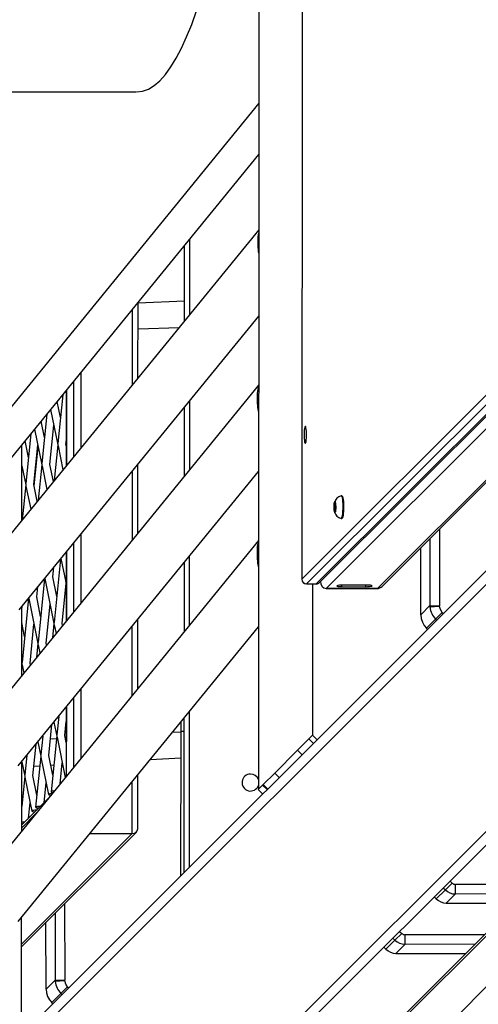
# Model space of a CAD drawing. Units: millimetres. Extents: x -494 to 1925, y -245 to 1201.
# Drawn here: x 719 to 748, y 523 to 584 of the extents above; entities that cross this region are included whole.
import ezdxf

# ---------------------------------------------------------------- set-up
doc = ezdxf.new("R2010")
doc.units = ezdxf.units.MM
doc.header["$MEASUREMENT"] = 0
doc.layers.add('VP-DIM', color=7, linetype='Continuous')
doc.layers.add('VP-HIC', color=6, linetype='Continuous')
doc.layers.add('VP-EQ', color=7, linetype='Continuous', true_color=0x8a3492)
doc.styles.get("Standard").update_dxf_attribs({"font": 'arial.ttf'})
doc.dimstyles.get("Standard").update_dxf_attribs({"dimtxt": 14, "dimasz": 20, "dimexe": 20, "dimexo": 50, "dimgap": 20, "dimtad": 0, "dimdec": 0, "dimzin": 0, "dimdsep": 46, "dimtxsty": 'Standard', "dimcen": -0.09, "dimadec": 0, "dimazin": 0, "dimtfac": 1, "dimtdec": 4, "dimtofl": 0, "dimtmove": 0, "dimatfit": 3, "dimfxl": 70, "dimfxlon": 1, "dimtolj": 1, "dimtzin": 0, "dimarcsym": 0})

# ---------------------------------------------------------------- blocks, each defined once
blk = doc.blocks.new('*D213')
at = {"layer": 'Defpoints', "color": 0}
for p in [(1491.13, 1065.563), (99.065, 661.672), (1491.13, 345.943)]:
    blk.add_point(p, dxfattribs=at)
at = {"layer": 'VP-DIM', "color": 0, "lineweight": -2}
for p, q in [((99.065, 995.563), (99.065, 1085.563)), ((1491.13, 995.563), (1491.13, 1085.563)), ((119.065, 1065.563), (744.693, 1065.563)), ((1471.13, 1065.563), (825.237, 1065.563))]:
    blk.add_line(p, q, dxfattribs=at)
at = {"layer": 'VP-DIM', "color": 0}
for points in [[(119.065, 1068.896), (119.065, 1062.23), (99.065, 1065.563)], [(1471.13, 1062.23), (1471.13, 1068.896), (1491.13, 1065.563)]]:
    blk.add_solid(points, dxfattribs=at)
at = {"layer": 'VP-DIM', "color": 0, "insert": (784.965, 1065.563), "char_height": 14, "attachment_point": 5}
blk.add_mtext('\\A1;1395', dxfattribs=at)
blk = doc.blocks.new('*D228')
at = {"layer": 'Defpoints', "color": 0}
for p in [(1674.01, 1123.945), (-102.899, 619.344), (1674.01, 289.948)]:
    blk.add_point(p, dxfattribs=at)
at = {"layer": 'VP-DIM', "color": 0, "lineweight": -2}
for p, q in [((-102.899, 1053.945), (-102.899, 1143.945)), ((1674.01, 1053.945), (1674.01, 1143.945)), ((-82.899, 1123.945), (745.339, 1123.945)), ((1654.01, 1123.945), (825.771, 1123.945))]:
    blk.add_line(p, q, dxfattribs=at)
at = {"layer": 'VP-DIM', "color": 0}
for points in [[(-82.899, 1127.278), (-82.899, 1120.612), (-102.899, 1123.945)], [(1654.01, 1120.612), (1654.01, 1127.278), (1674.01, 1123.945)]]:
    blk.add_solid(points, dxfattribs=at)
at = {"layer": 'VP-DIM', "color": 0, "insert": (785.555, 1123.945), "char_height": 14, "attachment_point": 5}
blk.add_mtext('\\A1;1777', dxfattribs=at)
blk = doc.blocks.new('2602_')
at = {"color": 0, "linetype": 'Continuous', "lineweight": 25}
for p, q in [((-223.33, -12751.29), (-1392.68, -13920.64)), ((-1561.96, -13141.1), (-1141.19, -13561.86)), ((-639.87, -13205.74), (-1281.79, -13847.56)), ((-639.85, -13205.76), (-1281.77, -13847.59)), ((-1141.01, -13562.04), (-1141.1, -13561.95)), ((-1092.49, -13620.45), (-1357.05, -13647.43)), ((-1355.89, -13667.42), (-1114.87, -13642.83)), ((-1265.47, -13687.8), (-1232.5, -13654.83)), ((-1220.07, -13683.17), (-1187.1, -13650.2)), ((-1182.37, -13649.72), (-1215.34, -13682.69)), ((-1320.75, -13693.44), (-1287.78, -13660.47)), ((-1270.87, -13688.36), (-1237.91, -13655.38)), ((-1211.58, -13674.69), (-1232.73, -13655.05)), ((-1378.57, -13699.34), (-1345.59, -13666.37)), ((-1336.9, -13665.48), (-1360.85, -13685.1)), ((-1348.34, -13674.85), (-1342.53, -13666.05)), ((-1333.28, -13665.11), (-1345.63, -13683.8)), ((-1321.34, -13663.89), (-1345.06, -13683.34)), ((-1302.15, -13661.94), (-1335.12, -13694.91)), ((-1335.06, -13694.9), (-1302.09, -13661.93)), ((-1332.56, -13673.09), (-1326.86, -13664.45)), ((-1317.61, -13663.51), (-1329.85, -13682.04)), ((-1305.77, -13662.3), (-1329.28, -13681.57)), ((-1327.88, -13694.17), (-1294.91, -13661.2)), ((-1316.78, -13671.33), (-1311.18, -13662.86)), ((-1244.05, -13666.38), (-1225.37, -13683.71)), ((-1341.88, -13687.19), (-1323.07, -13671.78)), ((-1147.85, -13675.81), (-1420.94, -13703.66)), ((-1354.83, -13675.61), (-1361.41, -13685.56)), ((-1358.14, -13689.68), (-1339.34, -13674.27)), ((-1357.66, -13688.95), (-1338.85, -13673.54)), ((-1345.62, -13683.79), (-1362.61, -13697.71)), ((-1346.04, -13684.41), (-1354.26, -13696.86)), ((-1329.83, -13682.02), (-1347.04, -13696.12)), ((-1330.26, -13682.65), (-1338.59, -13695.26)), ((-1326.98, -13686.77), (-1326.08, -13685.41)), ((-1326.1, -13685.43), (-1323.58, -13683.36)), ((-1361.4, -13685.55), (-1378.18, -13699.3)), ((-1361.82, -13686.18), (-1369.93, -13698.46)), ((-1363.51, -13697.8), (-1357.65, -13688.93)), ((-1347.84, -13696.2), (-1341.87, -13687.17)), ((-1418.99, -13737.34), (-1185.57, -13713.53)), ((-1288.07, -13751.17), (-1257.79, -13720.9)), ((-1253.07, -13720.41), (-1283.34, -13750.69)), ((-1338.86, -13756.35), (-1308.59, -13726.08)), ((-1333.46, -13755.8), (-1303.19, -13725.53)), ((-1378.69, -13733.23), (-1409.13, -13758.17)), ((-1372.84, -13732.63), (-1403.11, -13762.91)), ((-1403.05, -13762.9), (-1372.77, -13732.62)), ((-1395.87, -13762.17), (-1365.6, -13731.89)), ((-1389.85, -13737.67), (-1385.25, -13733.9)), ((-1388.74, -13761.44), (-1358.47, -13731.16)), ((-1378.26, -13733.18), (-1386.51, -13745.66)), ((-1446.57, -13767.34), (-1416.29, -13737.06)), ((-1409.83, -13736.4), (-1440.69, -13761.7)), ((-1409.79, -13736.65), (-1425.48, -13760.4)), ((-1394.26, -13734.81), (-1424.91, -13759.93)), ((-1417.77, -13738.55), (-1415.92, -13737.02)), ((-1412.41, -13749.69), (-1405.62, -13739.41)), ((-1394.01, -13734.89), (-1409.7, -13758.64)), ((-1405.63, -13739.43), (-1400.82, -13735.48)), ((-1396.63, -13747.93), (-1389.84, -13737.65)), ((-1215.84, -13743.81), (-1489.55, -13771.72)), ((-1428.19, -13751.45), (-1423.35, -13744.12)), ((-1437.51, -13765.55), (-1418.7, -13750.14)), ((-1421.73, -13763.79), (-1402.92, -13748.38)), ((-1405.95, -13762.02), (-1386.88, -13746.4)), ((-1441.67, -13762.77), (-1444.55, -13767.13)), ((-1441.25, -13762.15), (-1441.96, -13762.73)), ((-1441.02, -13761.79), (-1441.26, -13762.16)), ((-1425.46, -13760.38), (-1432.16, -13765.87)), ((-1425.89, -13761.01), (-1428.87, -13765.53)), ((-1422.45, -13764.88), (-1421.71, -13763.77)), ((-1409.68, -13758.62), (-1416.59, -13764.28)), ((-1410.1, -13759.25), (-1413.2, -13763.93)), ((-1406.78, -13763.28), (-1405.93, -13762)), ((-1438.12, -13766.48), (-1437.5, -13765.53)), ((-1487.6, -13805.4), (-1253.57, -13781.53)), ((-1356.07, -13819.17), (-1325.79, -13788.89)), ((-1321.06, -13788.41), (-1351.34, -13818.69)), ((-1406.85, -13824.35), (-1376.58, -13794.07)), ((-1401.45, -13823.8), (-1371.18, -13793.52)), ((-1440.83, -13800.63), (-1471.1, -13830.9)), ((-1471.03, -13830.9), (-1440.76, -13800.62)), ((-1463.86, -13830.16), (-1433.59, -13799.89)), ((-1456.73, -13829.44), (-1426.45, -13799.16)), ((-1514.56, -13835.34), (-1484.29, -13805.06)), ((-1484.22, -13805.05), (-1489.23, -13812.64)), ((-1479.37, -13804.56), (-1488.67, -13812.17)), ((-1486.45, -13807.23), (-1485.95, -13807.67)), ((-1485.48, -13816.03), (-1470.36, -13803.64)), ((-1468.55, -13803.45), (-1473.45, -13810.88)), ((-1463.81, -13802.97), (-1472.89, -13810.41)), ((-1469.7, -13814.26), (-1454.8, -13802.05)), ((-1452.88, -13801.86), (-1457.67, -13809.11)), ((-1448.24, -13801.38), (-1457.1, -13808.65)), ((-1453.92, -13812.5), (-1447.17, -13806.97)), ((-1283.84, -13811.8), (-1557.56, -13839.72)), ((-1489.22, -13812.62), (-1503.81, -13824.58)), ((-1489.64, -13813.25), (-1501.45, -13831.12)), ((-1473.44, -13810.86), (-1498.12, -13831.09)), ((-1473.86, -13811.49), (-1486.83, -13831.12)), ((-1457.65, -13809.1), (-1484.49, -13831.09)), ((-1480.85, -13812.24), (-1478.11, -13814.69)), ((-1458.08, -13809.73), (-1472.14, -13831.01)), ((-1459.07, -13810.26), (-1461.81, -13807.8)), ((-1456.29, -13816.1), (-1453.91, -13812.48)), ((-1492.26, -13826.29), (-1485.47, -13816.01)), ((-1476.48, -13824.52), (-1469.69, -13814.24)), ((-1473, -13819.26), (-1471.59, -13820.52)), ((-1454.52, -13814.32), (-1454.9, -13813.99)), ((-1492.22, -13832.72), (-1482.77, -13824.97)), ((-1477.13, -13831.52), (-1466.99, -13823.21)), ((-1467.82, -13823.89), (-1467.58, -13824.11)), ((-1505.85, -13832.72), (-1498.55, -13826.74)), ((-1236.02, -13830.25), (-1237.65, -13832.16)), ((-1237.37, -13832.46), (-1235.46, -13830.85)), ((-1234.11, -13828.63), (-1236.02, -13830.25)), ((-1235.44, -13830.83), (-1236.02, -13830.25)), ((-1235.46, -13830.85), (-1233.83, -13828.93)), ((-1233.83, -13828.93), (-1234.11, -13828.63)), ((-1227.71, -13828.68), (-1228.06, -13828.33)), ((-1513.15, -13833.92), (-1500.69, -13833.92)), ((-1488.92, -13832.72), (-1511.95, -13832.72)), ((-1511.13, -13832.72), (-1510.95, -13832.45)), ((-1237.65, -13832.16), (-1237.37, -13832.46)), ((-1237.36, -13832.45), (-1237.65, -13832.16)), ((-1237.96, -13838.23), (-1237.61, -13838.58)), ((-1555.61, -13873.4), (-1321.56, -13849.53)), ((-1281.79, -13847.56), (-1281.77, -13847.59)), ((-1281.77, -13847.59), (-1064.13, -13847.62)), ((-1345.02, -13920.64), (-1278.99, -13854.61)), ((-1281.79, -13851.81), (-1277.59, -13856.01)), ((-1281.79, -13851.81), (-1281.73, -13851.83)), ((-1064.08, -13851.86), (-1281.73, -13851.83)), ((-1281.73, -13851.83), (-1277.53, -13856.03)), ((-1277.53, -13856.03), (-1277.59, -13856.01)), ((-1277.53, -13856.03), (-1059.88, -13856.06)), ((-1467.32, -13884.83), (-1444.57, -13862.07)), ((-1464.4, -13924.64), (-1401.33, -13861.57)), ((-1462.79, -13885.15), (-1439.16, -13861.52)), ((-1461.54, -13924.64), (-1393.79, -13856.89)), ((-1389.06, -13856.41), (-1457.29, -13924.64)), ((-1427.14, -13860.29), (-1412.84, -13873.08)), ((-1401.51, -13861.75), (-1405.6, -13858.1)), ((-1401.33, -13861.57), (-1396.98, -13857.22)), ((-1399.9, -13863), (-1401.33, -13861.57)), ((-1275.47, -13856.89), (-1057.83, -13856.92)), ((-1274.53, -13856.89), (-1274.78, -13857.13)), ((-1485.87, -13866.28), (-1467.32, -13884.83)), ((-1485.87, -13866.28), (-1467.32, -13884.83)), ((-1275.15, -13862.36), (-1252.76, -13884.75)), ((-1053.83, -13862.39), (-1275.15, -13862.36)), ((-1252.76, -13884.75), (-1275.15, -13862.36)), ((-1266.94, -13867.61), (-1267.61, -13868.31)), ((-1599.87, -13920.64), (-1552.29, -13873.06)), ((-1267.61, -13868.31), (-1257.11, -13878.8)), ((-1255.71, -13878.8), (-1266.21, -13868.31)), ((-1256.43, -13878.09), (-1257.11, -13878.8)), ((-1573.04, -13915.27), (-1543.87, -13885.97)), ((-1565.2, -13885.97), (-1464.78, -13885.97)), ((-1535.91, -13885.97), (-1565.08, -13915.27)), ((-1564.06, -13884.83), (-1467.32, -13884.83)), ((-1527.53, -13885.97), (-1560.88, -13919.47)), ((-1031.43, -13884.79), (-1252.76, -13884.75)), ((-1249.75, -13885.9), (-1029.27, -13885.93)), ((-1245.18, -13915.27), (-1215.94, -13885.9)), ((-1207.99, -13885.9), (-1237.22, -13915.27)), ((-1199.61, -13885.9), (-1233.03, -13919.47)), ((-1565.08, -13915.27), (-1573.04, -13915.27)), ((-1565.71, -13915.95), (-1565.08, -13915.27)), ((-1561.2, -13919.81), (-1565.71, -13915.95)), ((-1565.08, -13915.27), (-1560.88, -13919.47)), ((-1237.22, -13915.27), (-1245.18, -13915.27)), ((-1237.85, -13915.95), (-1237.22, -13915.27)), ((-1233.34, -13919.81), (-1237.85, -13915.95)), ((-1237.22, -13915.27), (-1233.03, -13919.47)), ((-1561.2, -13919.81), (-1560.88, -13919.47)), ((-1392.87, -13920.64), (-1392.87, -13924.64)), ((-1392.87, -13920.64), (-1388.94, -13920.64)), ((-1388.94, -13920.64), (-1388.94, -13924.64)), ((-1388.94, -13920.64), (-1388.5, -13920.64)), ((-1388.5, -13920.64), (-1388.5, -13924.64)), ((-1388.5, -13920.64), (-1378.4, -13920.64)), ((-1378.4, -13920.64), (-1378.4, -13924.64)), ((-1378.4, -13920.64), (-1358.4, -13920.64)), ((-1358.4, -13920.64), (-1358.4, -13924.64)), ((-1358.4, -13920.64), (-1348.51, -13920.64)), ((-1348.5, -13924.64), (-1348.5, -13920.64)), ((-1348.5, -13920.64), (-1345.02, -13920.64)), ((-1345.22, -13924.64), (-1345.22, -13920.64)), ((-1233.34, -13919.81), (-1233.03, -13919.47)), ((-594.69, -13924.64), (-1670.22, -13924.64)), ((-1576.46, -13924.64), (-1576.46, -13923.66)), ((-1568.5, -13923.66), (-1576.46, -13923.66)), ((-1568.5, -13923.66), (-1568.5, -13924.64)), ((-1568.5, -13923.66), (-1562.62, -13923.66)), ((-1562.62, -13923.66), (-1562.62, -13924.64)), ((-1248.6, -13924.64), (-1248.6, -13923.66)), ((-1240.64, -13923.66), (-1248.6, -13923.66)), ((-1240.64, -13923.66), (-1240.65, -13924.64)), ((-1240.64, -13923.66), (-1234.76, -13923.66)), ((-1234.76, -13923.66), (-1234.77, -13924.64)), ((-600.69, -13930.64), (-1676.1, -13930.64)), ((-600.93, -14038.64), (-1676.1, -14038.64)), ((-594.92, -14044.64), (-1670.22, -14044.64)), ((-1406.74, -14046.43), (-1406.74, -14044.64)), ((-1398.8, -14044.64), (-1398.8, -14046.43)), ((-1392.92, -14044.64), (-1392.92, -14046.43)), ((-1362.67, -14046.43), (-1362.67, -14044.64)), ((-1354.72, -14044.64), (-1354.72, -14046.43)), ((-1348.85, -14044.64), (-1348.85, -14046.43)), ((-1406.74, -14046.43), (-1398.8, -14046.43)), ((-1398.8, -14046.43), (-1392.92, -14046.43)), ((-1396.19, -14052.68), (-1391.95, -14048.51)), ((-1357.24, -14083.31), (-1391.95, -14048.51)), ((-1362.67, -14046.43), (-1354.72, -14046.43)), ((-1354.72, -14046.43), (-1348.85, -14046.43)), ((-1352.12, -14052.68), (-1347.88, -14048.51)), ((-1313.17, -14083.31), (-1347.88, -14048.51)), ((-1396.19, -14052.68), (-1404.22, -14052.68)), ((-1404.22, -14052.68), (-1373.66, -14083.31)), ((-1365.63, -14083.31), (-1396.19, -14052.68)), ((-1352.12, -14052.68), (-1360.15, -14052.68)), ((-1360.15, -14052.68), (-1329.59, -14083.31)), ((-1321.56, -14083.31), (-1352.12, -14052.68)), ((-1346.63, -14084.45), (-1601.5, -14084.45)), ((-1344.47, -14083.31), (-1598.24, -14083.31)), ((-1369.03, -14106.85), (-1623.9, -14106.85))]:
    blk.add_line(p, q, dxfattribs=at)
at = {"color": 0, "linetype": 'Continuous', "lineweight": 25, "flags": 128}
for points in [[(-1148.74, -13676.7), (-1150.34, -13677.72), (-1151.48, -13678.72), (-1152.32, -13679.56), (-1152.95, -13680.21), (-1153.62, -13680.88), (-1155, -13682.25), (-1157.51, -13685.12), (-1158.15, -13686.11)], [(-1216.36, -13744.32), (-1217.06, -13744.58), (-1218.95, -13745.78), (-1220.09, -13746.78), (-1220.92, -13747.62), (-1221.56, -13748.27), (-1222.23, -13748.94), (-1223.61, -13750.31), (-1226.12, -13753.18), (-1227.74, -13755.7)], [(-1220.47, -13788.71), (-1220.79, -13789.28), (-1220.87, -13789.62), (-1220.68, -13789.71), (-1220.26, -13789.55), (-1219.62, -13789.15), (-1218.81, -13788.52), (-1217.89, -13787.73), (-1216.91, -13786.81), (-1215.95, -13785.83), (-1215.07, -13784.87), (-1214.33, -13783.98), (-1213.77, -13783.22), (-1213.45, -13782.65), (-1213.38, -13782.31), (-1213.56, -13782.22), (-1213.98, -13782.38), (-1214.62, -13782.79), (-1215.43, -13783.41), (-1216.35, -13784.21), (-1217.33, -13785.12), (-1218.29, -13786.1), (-1219.17, -13787.06), (-1219.92, -13787.95), (-1220.47, -13788.71)], [(-1284.35, -13812.31), (-1285.07, -13812.58), (-1286.96, -13813.78), (-1288.1, -13814.78), (-1288.94, -13815.62), (-1289.57, -13816.27), (-1290.24, -13816.94), (-1291.62, -13818.31), (-1294.13, -13821.18), (-1295.77, -13823.73)], [(-1233.76, -13828.22), (-1233.37, -13828.05), (-1233.24, -13828.15), (-1233.38, -13828.51), (-1233.77, -13829.08), (-1234.38, -13829.82), (-1235.13, -13830.64), (-1235.95, -13831.44), (-1236.75, -13832.15), (-1237.44, -13832.69), (-1237.94, -13832.99), (-1238.21, -13833.03), (-1238.2, -13832.8), (-1237.94, -13832.32), (-1237.43, -13831.66), (-1236.74, -13830.87), (-1235.94, -13830.05), (-1235.12, -13829.28), (-1234.37, -13828.65), (-1233.76, -13828.22)], [(-1228.08, -13828.31), (-1228.01, -13828.5), (-1228.15, -13828.94), (-1228.53, -13829.6), (-1229.14, -13830.45), (-1229.95, -13831.44), (-1230.9, -13832.52), (-1231.96, -13833.64), (-1233.08, -13834.74), (-1234.19, -13835.76), (-1235.24, -13836.67), (-1236.18, -13837.4), (-1236.96, -13837.93), (-1237.54, -13838.22), (-1237.9, -13838.26), (-1237.98, -13838.2)], [(-1227.71, -13828.68), (-1227.66, -13828.85), (-1227.8, -13829.29), (-1228.18, -13829.95), (-1228.79, -13830.8), (-1229.6, -13831.79), (-1230.55, -13832.87), (-1231.61, -13833.99), (-1232.73, -13835.09), (-1233.84, -13836.11), (-1234.89, -13837.02), (-1235.83, -13837.75), (-1236.61, -13838.28), (-1237.19, -13838.57), (-1237.55, -13838.61), (-1237.61, -13838.58)], [(-1266.21, -13868.31), (-1267.09, -13867.47), (-1267.95, -13866.73), (-1268.68, -13866.18), (-1269.2, -13865.89), (-1269.44, -13865.89), (-1269.38, -13866.18), (-1269.02, -13866.73), (-1268.4, -13867.47), (-1267.61, -13868.31)], [(-1257.11, -13878.8), (-1256.23, -13879.64), (-1255.37, -13880.38), (-1254.64, -13880.93), (-1254.12, -13881.22), (-1253.88, -13881.22), (-1253.94, -13880.93), (-1254.3, -13880.38), (-1254.92, -13879.64), (-1255.71, -13878.8)], [(-1573.04, -13915.27), (-1574.52, -13917.1), (-1575.62, -13919.18)], [(-1245.18, -13915.27), (-1246.66, -13917.1), (-1247.77, -13919.18)], [(-1575.62, -13919.18), (-1576.25, -13921.38), (-1576.46, -13923.66)], [(-1562.62, -13923.66), (-1562.24, -13921.61), (-1561.2, -13919.81)], [(-1247.77, -13919.18), (-1248.4, -13921.38), (-1248.6, -13923.66)], [(-1234.76, -13923.66), (-1234.38, -13921.61), (-1233.34, -13919.81)]]:
    blk.add_lwpolyline(points, dxfattribs=at)
at = {"color": 0, "linetype": 'Continuous', "lineweight": 25}
for centre, radius, start, end in [((-1231.03, -13832.78), 5.32, 56.82221, 122.51072), ((-1233.77, -13835.28), 5.1, 147.46509, 214.66046), ((-1279.67, -13849.69), 3, 134.99593, 224.99593), ((-1279.57, -13849.69), 3.04, 136.34013, 224.79009), ((-1275.47, -13853.89), 3, 224.99593, 269.99185), ((-1275.47, -13853.98), 2.91, 224.85612, 269.89352), ((-1393.17, -13914.23), 5.25, 45, 293.50974), ((-1393.17, -13914.23), 5.25, 336.49023, 45), ((-1556.31, -13923.71), 12.18, 140.44695, 179.7876), ((-1228.45, -13923.71), 12.18, 140.44695, 179.7876)]:
    blk.add_arc(centre, radius, start, end, dxfattribs=at)
for centre, major_axis, ratio, start_param, end_param in [((-861.64, -13282.8), (279.35, 279.27), 0.192184, 3.141259, 4.612177), ((-1384.29, -13746.83), (2.16, 2.16), 0.811829, 0.904762, 2.23683), ((-1509.91, -13832.81), (1.85, -1.71), 0.187354, 1.371352, 2.203821), ((-1499.57, -13832.81), (1.87, -1.71), 0.19973, 1.409428, 4.497803), ((-1496.28, -13832.81), (1.85, -1.71), 0.187354, 1.371352, 4.459728), ((-1484.95, -13832.81), (1.87, -1.71), 0.19973, 1.655828, 4.275465), ((-1482.65, -13832.81), (1.85, -1.71), 0.187354, 1.796856, 4.159509), ((-1470.49, -13833.05), (2.16, 2.16), 0.811829, 0.904762, 1.461013), ((-1509.91, -13832.81), (1.85, -1.71), 0.187354, 4.065147, 4.459728), ((-1271.49, -13859.5), (4.37, 1.81), 0.817034, 1.960393, 3.467951), ((-1271.49, -13859.5), (4.37, 1.81), 0.817034, 1.960393, 3.467951), ((-1465.27, -13881.97), (-1.57, 3.79), 0.817034, 2.040047, 3.467951), ((-1465.27, -13881.97), (-1.57, 3.79), 0.817034, 2.040047, 3.467951), ((-1249.09, -13881.9), (4.37, 1.81), 0.817034, 3.467951, 4.243139), ((-1249.09, -13881.9), (4.37, 1.81), 0.817034, 3.467951, 4.243139), ((-1397.75, -14046.43), (0, 9), 0.99813, 1.570796, 2.338043), ((-1389.48, -14046.43), (9.31, 0), 0.966613, 3.141593, 3.908839), ((-1389.48, -14046.43), (3.43, 0), 0.8743, 3.141593, 3.908839), ((-1353.68, -14046.43), (0, 9), 0.99813, 1.570796, 2.338043), ((-1345.41, -14046.43), (9.31, 0), 0.966613, 3.141593, 3.908839), ((-1345.41, -14046.43), (3.43, 0), 0.8743, 3.141593, 3.908839)]:
    blk.add_ellipse(centre, major_axis=major_axis, ratio=ratio, start_param=start_param, end_param=end_param, dxfattribs=at)
blk = doc.blocks.new('2602_2D')
at = {"layer": 'VP-EQ', "color": 0, "xscale": 0.1, "yscale": 0.1, "zscale": 0.1, "rotation": 44.9639403721782}
blk.add_blockref('2602_', (-151.236, 1619.446), dxfattribs=at)

msp = doc.modelspace()

# ---------------------------------------------------------------- linework, layer by layer
at = {"layer": 'VP-HIC', "color": 6}
msp.add_lwpolyline([(568.568, 582.339), (531.427, 545.246, 0.414214), (531.294, 333.114), (539.774, 324.623, 0.414214), (751.906, 324.49), (788.527, 361.064, -0.331915)], format="xyb", close=True, dxfattribs=at)
at = {"layer": 'VP-HIC', "color": 4}
msp.add_circle((826.851, 619.124), 260.89, dxfattribs=at)

# ---------------------------------------------------------------- block references
at = {"layer": 'VP-EQ', "color": 0}
msp.add_blockref('2602_2D', (0, 0), dxfattribs=at)

# ---------------------------------------------------------------- dimensions: what is measured, and where the dimension line sits
at = {"layer": 'VP-DIM', "color": 0}
dim = msp.add_linear_dim(base=(1674.01, 1123.945), p1=(-102.899, 619.344), p2=(1674.01, 289.948), dimstyle='Standard', dxfattribs=at)
dim.commit()
dim.dimension.update_dxf_attribs({"geometry": '*D228', "text_midpoint": (785.555, 1123.945)})
dim = msp.add_linear_dim(base=(1491.13, 1065.563), p1=(99.065, 661.672), p2=(1491.13, 345.943), text='1395', dimstyle='Standard', dxfattribs=at)
dim.commit()
dim.dimension.update_dxf_attribs({"geometry": '*D213', "text_midpoint": (784.965, 1065.563), "dimtype": 160})

doc.saveas('drawing.dxf')
